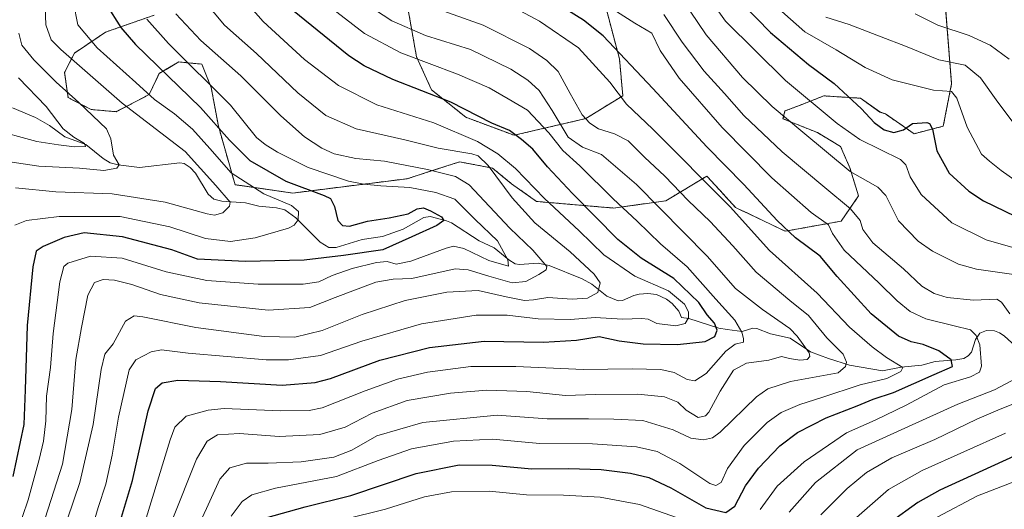
# Model space of a CAD drawing. Units: metres. Extents: x 596594 to 600017, y 4773071 to 4775433.
# Drawn here: x 598032 to 598355, y 4773892 to 4774053 of the extents above; entities that cross this region are included whole.
import ezdxf

# ---------------------------------------------------------------- set-up
doc = ezdxf.new("R2010")
doc.units = ezdxf.units.M
doc.header["$MEASUREMENT"] = 0
doc.linetypes.add('TRAZOS', pattern=[0.75, 0.5, -0.25])
for name, color, linetype, lineweight in [('Arbolado forestal', 92, 'TRAZOS', 0), ('Arbolado forestal CxS', 92, 'Continuous', 0), ('Corriente natural lineal', 142, 'Continuous', 13), ('Curva de nivel maestra', 36, 'Continuous', 30), ('Curva de nivel normal', 36, 'Continuous', 0), ('Pastizal CxS', 92, 'Continuous', 0)]:
    doc.layers.add(name, color=color, linetype=linetype, lineweight=lineweight)

# ---------------------------------------------------------------- blocks, each defined once
blk = doc.blocks.new('*U150')
at = {"layer": 'Arbolado forestal CxS', "color": 92, "linetype": 'Continuous', "lineweight": 0}
for points in [[(598221.35, 4774067.22, 709.45), (598228.6, 4774039.81, 699.93), (598229.7, 4774027.71, 695.57), (598217.55, 4774020.21, 689.07), (598193.99, 4774014.74, 672.89), (598178.21, 4774020.63, 673.08), (598166.9, 4774029.65, 675.43), (598161.97, 4774040.51, 680.18), (598159.02, 4774057.07, 688.45)], [(598075.84, 4774054.13, 656.65), (598059.9, 4774048.57, 647.22), (598049.66, 4774041.69, 641.19), (598046.4, 4774035.37, 637.34), (598047.56, 4774027.09, 634.33), (598055.12, 4774023.19, 635.62), (598063.36, 4774022.47, 637.95), (598074.23, 4774028.08, 644.87), (598077.49, 4774035.04, 649.2), (598079.73, 4774036.35, 650.69), (598083.89, 4774038.79, 653.63), (598084.99, 4774038.68, 654.04), (598088, 4774038.4, 655.22), (598089.47, 4774038.26, 655.81), (598091.49, 4774038.07, 656.62), (598094.56, 4774030.41, 654.33), (598096.93, 4774017.67, 649.87), (598102.39, 4773998.53, 643.74), (598121.39, 4773995.79, 648.17), (598158.9, 4774000.48, 657.95), (598165.48, 4774002.6, 660.73), (598176.11, 4774006.02, 664.5), (598186.87, 4774004, 667.53), (598193.14, 4773998.85, 668.02), (598201.32, 4773993.04, 667.83), (598226.67, 4773990.87, 678.49), (598243.84, 4773993.23, 686.99), (598257.28, 4774001.35, 695.73), (598261.55, 4773996.68, 696.03), (598266.66, 4773991.08, 696.21), (598283.05, 4773983.28, 699.5), (598301.4, 4773986.58, 707.5), (598307.1, 4773994.82, 712.53), (598304.27, 4774004.04, 714.87), (598301.2, 4774011.07, 717.08), (598293.64, 4774015.6, 716.26), (598282.28, 4774020.17, 714.16), (598282.95, 4774022.7, 715.47), (598287.67, 4774024.54, 717.93), (598295.71, 4774027.65, 722.37), (598297.13, 4774027.56, 722.82), (598302.27, 4774027.24, 724.06), (598307.75, 4774026.89, 725.91), (598314.04, 4774022.37, 725.77), (598315.93, 4774021.72, 725.74), (598325.37, 4774015.26, 723.21), (598334.92, 4774017.71, 726.77), (598337.64, 4774031.66, 731.23), (598334.39, 4774073.03, 749.44)]]:
    blk.add_polyline3d(points, dxfattribs=at)
blk = doc.blocks.new('*U155')
at = {"layer": 'Curva de nivel normal', "color": 36, "linetype": 'Continuous', "lineweight": 0}
blk.add_polyline3d([(598025.08, 4773867.78, 655), (598034.52, 4773895.14, 655), (598038.13, 4773908.39, 655), (598039.48, 4773914.46, 655), (598040.3, 4773921.06, 655), (598040.54, 4773929.15, 655), (598041.8, 4773938.6, 655), (598042.63, 4773949.76, 655), (598044.85, 4773966.64, 655), (598046.21, 4773971.71, 655), (598047.46, 4773972.78, 655), (598054.95, 4773975.08, 655), (598065.32, 4773974.47, 655), (598079.77, 4773969.93, 655), (598093.18, 4773967.08, 655), (598109.95, 4773965.87, 655), (598124.74, 4773965.92, 655), (598129.94, 4773966.68, 655), (598134.24, 4773968.76, 655), (598140.85, 4773971.02, 655), (598148.8, 4773973.02, 655), (598152.32, 4773973.31, 655), (598155.24, 4773972.41, 655), (598160.08, 4773973.46, 655), (598171.71, 4773977.72, 655), (598174.11, 4773978.35, 655), (598177.48, 4773977.62, 655), (598185.7, 4773973.61, 655), (598192.13, 4773971.81, 655), (598191.9, 4773973.87, 655), (598188.56, 4773980.12, 655), (598181.28, 4773987.08, 655), (598174.52, 4773993.76, 655), (598168.34, 4773995.92, 655), (598159.76, 4773997.63, 655), (598150.23, 4773998.14, 655), (598144.67, 4773998.71, 655), (598139.59, 4773999.63, 655), (598126.42, 4774004.13, 655), (598116.28, 4774009.19, 655), (598112.24, 4774011.75, 655), (598109.45, 4774014.03, 655), (598100.88, 4774024.59, 655), (598080.52, 4774044.89, 655), (598073.4, 4774052.78, 655)], dxfattribs=at)
blk = doc.blocks.new('*U162')
at = {"layer": 'Curva de nivel normal', "color": 36, "linetype": 'Continuous', "lineweight": 0}
blk.add_polyline3d([(598191.11, 4774058.18, 695), (598202.34, 4774052.16, 695), (598215.11, 4774043.43, 695), (598225.48, 4774032.19, 695), (598230.89, 4774024.89, 695), (598239.6, 4774016.79, 695), (598264.94, 4773991.27, 695), (598277.9, 4773976.95, 695), (598293.52, 4773962.9, 695), (598304.14, 4773951.8, 695), (598311.52, 4773945.36, 695), (598316.32, 4773941.89, 695), (598321.66, 4773938.59, 695), (598320.93, 4773937.28, 695), (598316.36, 4773935, 695), (598307.59, 4773932.9, 695), (598295, 4773928.69, 695), (598287.84, 4773926.46, 695), (598281.68, 4773923.86, 695), (598277.06, 4773920.58, 695), (598269.6, 4773912.97, 695), (598264.11, 4773905.42, 695), (598261.98, 4773900.9, 695), (598260.23, 4773899.84, 695), (598258.31, 4773900.54, 695), (598248.38, 4773907.06, 695), (598241.01, 4773911.02, 695), (598234.19, 4773912.6, 695), (598219.77, 4773913.5, 695), (598202.43, 4773913.69, 695), (598186.9, 4773915.02, 695), (598174.16, 4773914.46, 695), (598160.32, 4773911.9, 695), (598149.39, 4773908.05, 695), (598135.7, 4773902.84, 695), (598115.69, 4773898.97, 695), (598107.87, 4773896.78, 695), (598104.73, 4773894.65, 695), (598101.09, 4773889.82, 695)], dxfattribs=at)
blk = doc.blocks.new('*U168')
at = {"layer": 'Curva de nivel normal', "color": 36, "linetype": 'Continuous', "lineweight": 0}
blk.add_polyline3d([(598043.38, 4773877.06, 665), (598051.45, 4773900.87, 665), (598055.8, 4773919.92, 665), (598058.4, 4773937.94, 665), (598059.69, 4773942.95, 665), (598062.4, 4773946.34, 665), (598066.37, 4773953.76, 665), (598069.29, 4773955.55, 665), (598072.08, 4773955.22, 665), (598089.56, 4773951.67, 665), (598111.94, 4773948.75, 665), (598122, 4773948.56, 665), (598131.02, 4773950.7, 665), (598144.1, 4773955.94, 665), (598158.23, 4773960.56, 665), (598171.97, 4773963.31, 665), (598182.23, 4773963.85, 665), (598191.43, 4773961.76, 665), (598197.43, 4773960.59, 665), (598200.43, 4773960.71, 665), (598205.09, 4773961.5, 665), (598213.06, 4773960.99, 665), (598218.1, 4773961.26, 665), (598221.52, 4773963.18, 665), (598222.23, 4773966.36, 665), (598220.25, 4773969.23, 665), (598212.37, 4773976.53, 665), (598200.84, 4773986.04, 665), (598193.38, 4773994.21, 665), (598185.46, 4774004.79, 665), (598182.23, 4774007.94, 665), (598180.1, 4774008.61, 665), (598169.1, 4774010.56, 665), (598158.11, 4774013.28, 665), (598142.14, 4774016.9, 665), (598132.16, 4774021.2, 665), (598123.05, 4774028.69, 665), (598109.46, 4774041.56, 665), (598098.92, 4774050.89, 665), (598092.15, 4774058.98, 665)], dxfattribs=at)
blk = doc.blocks.new('*U172')
at = {"layer": 'Curva de nivel normal', "color": 36, "linetype": 'Continuous', "lineweight": 0}
blk.add_polyline3d([(598022.02, 4774016.85, 630), (598037.29, 4774012.68, 630), (598044.42, 4774011.55, 630), (598049.7, 4774010.9, 630), (598053.34, 4774011.04, 630), (598052.98, 4774012.03, 630), (598049.42, 4774014.12, 630), (598045.99, 4774016.86, 630), (598040.4, 4774024.13, 630), (598031.33, 4774033.56, 630)], dxfattribs=at)
blk = doc.blocks.new('*U179')
at = {"layer": 'Curva de nivel normal', "color": 36, "linetype": 'Continuous', "lineweight": 0}
blk.add_polyline3d([(598030.32, 4773997.45, 640), (598043.52, 4773996.22, 640), (598062.06, 4773995.53, 640), (598079.46, 4773992.82, 640), (598093.26, 4773988.96, 640), (598095.64, 4773988.58, 640), (598098.39, 4773989.34, 640), (598100.61, 4773991.51, 640), (598100.84, 4773992.84, 640), (598096.08, 4773998.28, 640), (598086.04, 4774009.4, 640), (598065.3, 4774025.25, 640), (598045.15, 4774042.84, 640), (598042.07, 4774046.08, 640), (598040.27, 4774050.93, 640), (598039.82, 4774063.18, 640)], dxfattribs=at)
blk = doc.blocks.new('*U184')
at = {"layer": 'Curva de nivel normal', "color": 36, "linetype": 'Continuous', "lineweight": 0}
blk.add_polyline3d([(598073.25, 4773889.14, 680), (598081.07, 4773914.81, 680), (598082.64, 4773918.95, 680), (598086.37, 4773922.66, 680), (598093.6, 4773924.62, 680), (598098.81, 4773925.07, 680), (598117.4, 4773924.32, 680), (598126.68, 4773924.43, 680), (598130.96, 4773925.32, 680), (598145.1, 4773930.96, 680), (598155.78, 4773934.75, 680), (598165.58, 4773936.99, 680), (598179.78, 4773938.89, 680), (598194.61, 4773938.95, 680), (598216.75, 4773937.87, 680), (598232.76, 4773938.13, 680), (598242.14, 4773937.93, 680), (598246.53, 4773936.88, 680), (598250.87, 4773934.66, 680), (598253.4, 4773934.16, 680), (598257.06, 4773936.63, 680), (598263.55, 4773943.89, 680), (598266.57, 4773946.24, 680), (598269.38, 4773946.91, 680), (598269.38, 4773948.07, 680), (598268.82, 4773950.2, 680), (598266.43, 4773954.14, 680), (598260.29, 4773960.95, 680), (598250.78, 4773971.64, 680), (598242.06, 4773979.18, 680), (598234.47, 4773986.54, 680), (598226.52, 4773993.89, 680), (598215.56, 4774004.66, 680), (598210.06, 4774009.73, 680), (598205.43, 4774015.59, 680), (598198.43, 4774022.97, 680), (598192.1, 4774026.7, 680), (598185.77, 4774030.31, 680), (598175.43, 4774034.82, 680), (598156.78, 4774041.77, 680), (598144.86, 4774048.13, 680), (598131.98, 4774058.04, 680)], dxfattribs=at)
blk = doc.blocks.new('*U218')
at = {"layer": 'Curva de nivel normal', "color": 36, "linetype": 'Continuous', "lineweight": 0}
blk.add_polyline3d([(598030.07, 4773985.26, 645), (598033.95, 4773986.73, 645), (598044.65, 4773988.08, 645), (598064.7, 4773988.08, 645), (598081, 4773984.7, 645), (598092.71, 4773980.83, 645), (598100.89, 4773979.93, 645), (598109.04, 4773981.06, 645), (598119.9, 4773984.32, 645), (598121.82, 4773985.28, 645), (598123.06, 4773986.98, 645), (598123.17, 4773989.69, 645), (598120.98, 4773991.69, 645), (598111.87, 4773995.48, 645), (598101.1, 4774002.41, 645), (598094.14, 4774010.39, 645), (598088.42, 4774016.78, 645), (598082.56, 4774021.75, 645), (598075.98, 4774026.52, 645), (598069.78, 4774032.08, 645), (598057.08, 4774043.38, 645), (598050.81, 4774050.99, 645), (598049.3, 4774058.18, 645)], dxfattribs=at)
blk = doc.blocks.new('*U219')
at = {"layer": 'Curva de nivel normal', "color": 36, "linetype": 'Continuous', "lineweight": 0}
blk.add_polyline3d([(598081.78, 4773888.48, 685), (598089.7, 4773908.48, 685), (598093.27, 4773914.46, 685), (598096.67, 4773916.51, 685), (598103.88, 4773916.92, 685), (598116.92, 4773915.97, 685), (598130.23, 4773916.56, 685), (598138.51, 4773919.04, 685), (598147.39, 4773923.6, 685), (598158.92, 4773927.76, 685), (598173.18, 4773930.2, 685), (598185.08, 4773931.09, 685), (598198.18, 4773930.68, 685), (598210.93, 4773929.42, 685), (598220.74, 4773929.67, 685), (598234.59, 4773929.82, 685), (598243.43, 4773928.94, 685), (598247.77, 4773927.18, 685), (598250.53, 4773924.58, 685), (598254.44, 4773922.18, 685), (598256.8, 4773922.69, 685), (598257.91, 4773923.91, 685), (598261.63, 4773930.81, 685), (598266, 4773937.68, 685), (598270.35, 4773939.95, 685), (598277.6, 4773940.99, 685), (598281.84, 4773942.17, 685), (598284.44, 4773941.56, 685), (598287.83, 4773940.98, 685), (598290.25, 4773941.22, 685), (598291.16, 4773942.23, 685), (598290.94, 4773943.39, 685), (598286.91, 4773948.81, 685), (598284.58, 4773951.36, 685), (598275.59, 4773957.59, 685), (598266.72, 4773964.5, 685), (598257.43, 4773975.04, 685), (598234.17, 4773998.61, 685), (598222.69, 4774008.42, 685), (598216.43, 4774010.8, 685), (598211.79, 4774014.15, 685), (598206.47, 4774022.84, 685), (598202.27, 4774029.37, 685), (598198.51, 4774032.81, 685), (598192.94, 4774036.44, 685), (598179.7, 4774042.86, 685), (598164.96, 4774047.48, 685), (598153.86, 4774052.22, 685), (598140, 4774061.51, 685)], dxfattribs=at)
blk = doc.blocks.new('*U224')
at = {"layer": 'Curva de nivel normal', "color": 36, "linetype": 'Continuous', "lineweight": 0}
blk.add_polyline3d([(598055.07, 4773884.48, 670), (598057.46, 4773892.68, 670), (598059.96, 4773900.28, 670), (598062.07, 4773909.8, 670), (598064.12, 4773922.33, 670), (598067.61, 4773937.83, 670), (598069.79, 4773941.05, 670), (598074.84, 4773943.74, 670), (598078.22, 4773944.4, 670), (598086.98, 4773943.24, 670), (598112.59, 4773941.11, 670), (598119.9, 4773941.12, 670), (598130.49, 4773942.54, 670), (598143.97, 4773947.16, 670), (598163.66, 4773952.92, 670), (598181.52, 4773955.7, 670), (598191.69, 4773955.73, 670), (598201.86, 4773954.58, 670), (598212.51, 4773954.32, 670), (598220.64, 4773954.96, 670), (598229.57, 4773954.46, 670), (598235.94, 4773954.68, 670), (598238.08, 4773954.39, 670), (598240.82, 4773952.98, 670), (598247.08, 4773952.24, 670), (598250.18, 4773953, 670), (598251.27, 4773954.81, 670), (598251.29, 4773956.81, 670), (598249.96, 4773959.32, 670), (598244.71, 4773963.7, 670), (598233.67, 4773968.55, 670), (598223.44, 4773975.48, 670), (598215.42, 4773983.41, 670), (598204.01, 4773994.01, 670), (598194.42, 4774003.82, 670), (598188.63, 4774008.6, 670), (598181.98, 4774012.7, 670), (598167.62, 4774018.82, 670), (598148.99, 4774024.7, 670), (598136.37, 4774031.02, 670), (598125.15, 4774039.58, 670), (598111.58, 4774052.05, 670), (598102.62, 4774062.28, 670)], dxfattribs=at)
blk = doc.blocks.new('*U233')
at = {"layer": 'Curva de nivel normal', "color": 36, "linetype": 'Continuous', "lineweight": 0}
blk.add_polyline3d([(598296.32, 4774053.43, 735), (598304.03, 4774051.02, 735), (598314.58, 4774047.07, 735), (598322.49, 4774043.92, 735), (598333.5, 4774039.52, 735), (598342.1, 4774037.7, 735), (598347.17, 4774033.62, 735), (598352.86, 4774025.59, 735), (598363.92, 4774010.98, 735)], dxfattribs=at)
blk = doc.blocks.new('*U243')
at = {"layer": 'Curva de nivel normal', "color": 36, "linetype": 'Continuous', "lineweight": 0}
blk.add_polyline3d([(598040.08, 4773889.14, 660), (598045.72, 4773906.81, 660), (598048.84, 4773924.81, 660), (598050.16, 4773941.14, 660), (598052.01, 4773951.69, 660), (598054.09, 4773962.31, 660), (598056.24, 4773966.42, 660), (598059.04, 4773967.39, 660), (598062.86, 4773967.22, 660), (598068.51, 4773965.78, 660), (598077.89, 4773962.52, 660), (598090.58, 4773959.79, 660), (598113.3, 4773957.32, 660), (598126.93, 4773958.21, 660), (598135.26, 4773961.5, 660), (598148.56, 4773966.6, 660), (598154.26, 4773967.58, 660), (598160.41, 4773967.81, 660), (598174.67, 4773970.9, 660), (598178.95, 4773970.65, 660), (598185.74, 4773968.51, 660), (598193.37, 4773966.31, 660), (598197.83, 4773966.8, 660), (598202.13, 4773969.07, 660), (598204.59, 4773970.55, 660), (598204.81, 4773971.67, 660), (598200.19, 4773977.08, 660), (598192.56, 4773984.32, 660), (598179.28, 4773998.53, 660), (598174.72, 4774001.21, 660), (598165.58, 4774003.51, 660), (598151.49, 4774006.26, 660), (598142.05, 4774007.09, 660), (598134.93, 4774008.64, 660), (598130.84, 4774010.55, 660), (598125.24, 4774014.28, 660), (598117.42, 4774021.13, 660), (598104.28, 4774034.23, 660), (598091.14, 4774045.79, 660), (598082.99, 4774054.56, 660)], dxfattribs=at)
blk = doc.blocks.new('*U245')
at = {"layer": 'Curva de nivel normal', "color": 36, "linetype": 'Continuous', "lineweight": 0}
blk.add_polyline3d([(598025.47, 4774006.5, 635), (598037.94, 4774004.64, 635), (598051.35, 4774003.9, 635), (598059.26, 4774003.23, 635), (598063.58, 4774003.95, 635), (598064.3, 4774005.01, 635), (598062.5, 4774008.17, 635), (598061.58, 4774013.59, 635), (598060.2, 4774016.81, 635), (598051.14, 4774025.52, 635), (598043.67, 4774032.17, 635), (598036.33, 4774039.51, 635), (598032.44, 4774044.28, 635), (598031.36, 4774048.26, 635)], dxfattribs=at)
blk = doc.blocks.new('*U246')
at = {"layer": 'Curva de nivel normal', "color": 36, "linetype": 'Continuous', "lineweight": 0}
blk.add_polyline3d([(598325.66, 4774054.61, 740), (598333.17, 4774050.88, 740), (598343.45, 4774047.5, 740), (598350.26, 4774044.3, 740), (598356.53, 4774039.72, 740)], dxfattribs=at)
blk = doc.blocks.new('*U252')
at = {"layer": 'Curva de nivel maestra', "color": 36, "linetype": 'Continuous', "lineweight": 30}
blk.add_polyline3d([(598063.52, 4773884.02, 675), (598068.72, 4773901.52, 675), (598073.91, 4773924.31, 675), (598076.22, 4773931.63, 675), (598078.41, 4773933.54, 675), (598083.63, 4773934.4, 675), (598097.61, 4773933.98, 675), (598117.81, 4773932.77, 675), (598128.7, 4773933.63, 675), (598133.73, 4773934.91, 675), (598149.95, 4773940.96, 675), (598166.28, 4773945.14, 675), (598184.17, 4773947.25, 675), (598203.7, 4773946.89, 675), (598214.45, 4773947.56, 675), (598221.9, 4773948.74, 675), (598228.5, 4773947.32, 675), (598236.4, 4773946.28, 675), (598247.66, 4773946.11, 675), (598256.77, 4773947.12, 675), (598259.9, 4773948.72, 675), (598260.64, 4773950.8, 675), (598259.83, 4773953.08, 675), (598257.39, 4773955.85, 675), (598254.62, 4773959.86, 675), (598246.5, 4773967.73, 675), (598235.78, 4773974.39, 675), (598228.1, 4773980.56, 675), (598213.14, 4773995.66, 675), (598204.94, 4774004.37, 675), (598200.13, 4774010.13, 675), (598196.4, 4774013.34, 675), (598192.55, 4774016.32, 675), (598186.66, 4774018.76, 675), (598173.28, 4774025.55, 675), (598154.19, 4774032.98, 675), (598144.74, 4774037.5, 675), (598139.76, 4774040.77, 675), (598121.2, 4774055.78, 675)], dxfattribs=at)
blk = doc.blocks.new('*U266')
at = {"layer": 'Curva de nivel maestra', "color": 36, "linetype": 'Continuous', "lineweight": 30}
for points in [[(598264.57, 4774062.49, 725), (598278.2, 4774048.5, 725), (598290.72, 4774037.98, 725), (598299.07, 4774031.69, 725), (598308.05, 4774023.4, 725), (598312.24, 4774018.95, 725), (598315.49, 4774016.54, 725), (598318.72, 4774015.67, 725), (598321.86, 4774016.56, 725), (598324.82, 4774018.55, 725), (598329.52, 4774018.92, 725), (598330.44, 4774018.64, 725), (598331.34, 4774016.71, 725), (598332.8, 4774009.58, 725), (598336.89, 4774002.28, 725), (598343.29, 4773996.43, 725), (598348.15, 4773993.25, 725), (598365.58, 4773984.79, 725)], [(598362.02, 4773911.2, 725), (598333.83, 4773898.35, 725), (598326.59, 4773894.29, 725), (598317.46, 4773887.77, 725)]]:
    blk.add_polyline3d(points, dxfattribs=at)
blk = doc.blocks.new('*U267')
at = {"layer": 'Curva de nivel maestra', "color": 36, "linetype": 'Continuous', "lineweight": 30}
blk.add_polyline3d([(598060.15, 4774057.48, 650), (598064.85, 4774050.07, 650), (598069.7, 4774044.48, 650), (598091.07, 4774023.81, 650), (598100.59, 4774013.11, 650), (598107.26, 4774006.42, 650), (598119.05, 4773999.67, 650), (598131.67, 4773994.98, 650), (598133.7, 4773994.01, 650), (598135.06, 4773991.4, 650), (598136.17, 4773986.75, 650), (598137.62, 4773985.17, 650), (598140, 4773984.96, 650), (598145.88, 4773986.6, 650), (598152.96, 4773987.67, 650), (598159.23, 4773988.94, 650), (598162.22, 4773990.6, 650), (598164.26, 4773990.89, 650), (598166.61, 4773989.99, 650), (598170.17, 4773987.95, 650), (598170.97, 4773986.76, 650), (598168.62, 4773985.19, 650), (598160.43, 4773981.39, 650), (598150.88, 4773977.2, 650), (598138.01, 4773975.35, 650), (598125.09, 4773973.8, 650), (598105.79, 4773973.39, 650), (598090.11, 4773974.08, 650), (598081.63, 4773977.18, 650), (598065.4, 4773981.45, 650), (598052.9, 4773982.71, 650), (598046.33, 4773981.23, 650), (598039.39, 4773978.3, 650), (598037.04, 4773976.68, 650), (598036.01, 4773971.61, 650), (598034.16, 4773952.36, 650), (598033.46, 4773931.2, 650), (598033.08, 4773919.88, 650), (598029.45, 4773902.78, 650)], dxfattribs=at)

msp = doc.modelspace()

# ---------------------------------------------------------------- linework, layer by layer
at = {"layer": 'Arbolado forestal', "color": 92, "linetype": 'TRAZOS', "lineweight": 0}
for points in [[(598337.64, 4774031.66, 731.23), (598334.39, 4774073.03, 749.44)], [(598221.35, 4774067.22, 709.45), (598228.6, 4774039.81, 699.93), (598229.7, 4774027.71, 695.57), (598217.55, 4774020.21, 689.07), (598193.99, 4774014.74, 672.89), (598178.2, 4774020.63, 673.08), (598166.9, 4774029.65, 675.43), (598161.97, 4774040.51, 680.18), (598159.02, 4774057.07, 688.45)], [(598075.84, 4774054.13, 656.65), (598059.9, 4774048.57, 647.22), (598049.66, 4774041.69, 641.19), (598046.4, 4774035.37, 637.34), (598047.56, 4774027.09, 634.33), (598055.12, 4774023.19, 635.62), (598063.36, 4774022.47, 637.95), (598074.23, 4774028.08, 644.87), (598077.49, 4774035.04, 649.2), (598079.72, 4774036.35, 650.69), (598083.89, 4774038.79, 653.63), (598084.99, 4774038.68, 654.04), (598088, 4774038.4, 655.22), (598089.46, 4774038.26, 655.81), (598091.49, 4774038.07, 656.62), (598094.56, 4774030.41, 654.33), (598096.93, 4774017.67, 649.87), (598102.39, 4773998.53, 643.74), (598121.39, 4773995.79, 648.17), (598158.9, 4774000.48, 657.95), (598165.48, 4774002.6, 660.73), (598176.11, 4774006.02, 664.5), (598186.87, 4774004, 667.53), (598193.14, 4773998.85, 668.02), (598201.32, 4773993.04, 667.83), (598226.67, 4773990.87, 678.49), (598243.84, 4773993.23, 686.99), (598257.28, 4774001.35, 695.73), (598261.55, 4773996.68, 696.03), (598266.66, 4773991.08, 696.21), (598283.05, 4773983.28, 699.5), (598301.4, 4773986.58, 707.5), (598307.1, 4773994.83, 712.53), (598304.27, 4774004.04, 714.87), (598301.19, 4774011.07, 717.08), (598293.64, 4774015.6, 716.26), (598282.28, 4774020.17, 714.16), (598282.95, 4774022.7, 715.47), (598287.67, 4774024.54, 717.93), (598295.7, 4774027.65, 722.37), (598297.13, 4774027.56, 722.82), (598302.27, 4774027.24, 724.06), (598307.75, 4774026.89, 725.91), (598314.04, 4774022.38, 725.78), (598315.93, 4774021.72, 725.74), (598325.37, 4774015.26, 723.21), (598334.92, 4774017.71, 726.77), (598337.64, 4774031.66, 731.23)]]:
    msp.add_polyline3d(points, dxfattribs=at)
at = {"layer": 'Corriente natural lineal', "color": 142, "linetype": 'Continuous', "lineweight": 13}
msp.add_polyline3d([(598029.3, 4774023.71, 627.28), (598036.83, 4774020.6, 627.26), (598041.52, 4774017.97, 627.39), (598046.56, 4774014.21, 629.26), (598053.43, 4774011.75, 630.75), (598059.08, 4774007.16, 633.32), (598061.34, 4774005.75, 634.29), (598064.04, 4774005.05, 634.92), (598071, 4774004.17, 635.28), (598084.24, 4774005.71, 636.96), (598085.66, 4774005.48, 637.28), (598087.65, 4774004.17, 638.25), (598089.44, 4774002.27, 639.14), (598093.6, 4773995.4, 638.81), (598095.45, 4773993.83, 638.32), (598098.05, 4773993.13, 639.15), (598105.8, 4773992.56, 641.89), (598110.18, 4773991.46, 642.51), (598115.96, 4773990.89, 643.52), (598118.69, 4773990.24, 643.84), (598122.33, 4773987.64, 644.46), (598130.36, 4773979.69, 648.18), (598133.21, 4773977.95, 648.68), (598135.63, 4773977.95, 648.97), (598144.16, 4773980.51, 649.06), (598150.76, 4773981.59, 648.2), (598157.59, 4773983.97, 649.01), (598164.35, 4773987.76, 648.78), (598166.44, 4773988.11, 648.41), (598171.85, 4773986.69, 650.09), (598173.47, 4773985.98, 651), (598182.52, 4773980.12, 651.67), (598187.46, 4773977.79, 651.96), (598192.32, 4773973.85, 654.88), (598194.37, 4773972.6, 655.75), (598195.8, 4773972.38, 656.22), (598201.94, 4773972.76, 658.33), (598205.53, 4773972.06, 659.88), (598216.36, 4773967.69, 662.61), (598219.53, 4773965.92, 664.69), (598224.47, 4773961.98, 666.79), (598228.23, 4773960.43, 667.21), (598229.64, 4773960.51, 667.23), (598233.32, 4773962.2, 667.15), (598235.1, 4773962.65, 667.18), (598237.94, 4773962.85, 667.46), (598240.72, 4773962.48, 667.87), (598244.06, 4773960.97, 667.37), (598245.91, 4773959.61, 666.64), (598248.1, 4773957.1, 667.97), (598249, 4773955, 669.08), (598251.42, 4773954.65, 670.08), (598261.28, 4773951.52, 675.74), (598264.02, 4773950.98, 677.51), (598268.92, 4773950.38, 679.87), (598272.34, 4773951.42, 680.75), (598273.69, 4773951.38, 680.71), (598278.21, 4773949.58, 680.61), (598284.64, 4773948.21, 683.58), (598291.3, 4773943.73, 685.13), (598297.2, 4773941.47, 687.7), (598304.16, 4773939.34, 690.62), (598314.99, 4773937.47, 694.09), (598321.11, 4773938.67, 695.39), (598327.84, 4773939.38, 697.69), (598332.22, 4773940.52, 699.07), (598339.02, 4773941.05, 702.33), (598341.71, 4773941.56, 702.42), (598343.13, 4773942.36, 702.55), (598344.14, 4773943.58, 702.6), (598345.55, 4773947.8, 703.95), (598346.91, 4773949.79, 704.68), (598349.13, 4773950.73, 705.29), (598351.76, 4773950.62, 705.74), (598353.39, 4773949.98, 706.35), (598354.87, 4773948.97, 706.78), (598362.46, 4773942.02, 708.14)], dxfattribs=at)
at = {"layer": 'Curva de nivel maestra', "color": 36, "linetype": 'Continuous', "lineweight": 30}
msp.add_polyline3d([(598112.47, 4773889.22, 700), (598125.45, 4773892.88, 700), (598140.43, 4773896.6, 700), (598161.81, 4773903.78, 700), (598175.93, 4773906.68, 700), (598186.82, 4773906.54, 700), (598199.83, 4773905.35, 700), (598211.86, 4773905.48, 700), (598222.59, 4773905.11, 700), (598232.22, 4773903.93, 700), (598238.26, 4773902.52, 700), (598245.48, 4773899.06, 700), (598256.97, 4773892.55, 700), (598263.48, 4773890.97, 700), (598266.43, 4773893.12, 700), (598269.98, 4773899.8, 700), (598274.27, 4773905.6, 700), (598281.31, 4773912.86, 700), (598287.1, 4773917.3, 700), (598296.43, 4773922.05, 700), (598306.7, 4773925.98, 700), (598311.9, 4773928.19, 700), (598318.58, 4773930.39, 700), (598331.94, 4773936.28, 700), (598337.92, 4773938.92, 700), (598337.53, 4773941.06, 700), (598333.43, 4773944.06, 700), (598328.36, 4773946.16, 700), (598324.34, 4773946.98, 700), (598320.18, 4773948.89, 700), (598311.2, 4773956.16, 700), (598300.06, 4773968.41, 700), (598294.51, 4773975.13, 700), (598286.43, 4773981.14, 700), (598280.38, 4773986.75, 700), (598269.41, 4773998.61, 700), (598257.3, 4774010.96, 700), (598239.52, 4774030.05, 700), (598223.28, 4774047.32, 700), (598216.78, 4774052.53, 700), (598201.84, 4774061.89, 700)], dxfattribs=at)
at = {"layer": 'Curva de nivel normal', "color": 36, "linetype": 'Continuous', "lineweight": 0}
for points in [[(598249.27, 4774059.31, 715), (598257.02, 4774047.72, 715), (598269.02, 4774033.72, 715), (598278.76, 4774024.13, 715), (598288.77, 4774015.76, 715), (598304.34, 4774002.82, 715), (598313.44, 4773997.76, 715), (598316.02, 4773994.93, 715), (598320.17, 4773986.69, 715), (598326.71, 4773980.01, 715), (598331.43, 4773976.68, 715), (598339.89, 4773972.51, 715), (598345.85, 4773970.79, 715), (598358.1, 4773969.04, 715)], [(598257.65, 4774060.36, 720), (598263.42, 4774052.2, 720), (598283.17, 4774032.68, 720), (598300.08, 4774018.57, 720), (598307.56, 4774013.34, 720), (598320.85, 4774006.75, 720), (598322.6, 4774005.01, 720), (598324.09, 4774001.13, 720), (598327.64, 4773995.35, 720), (598337.74, 4773986.04, 720), (598349.04, 4773980.43, 720), (598361.64, 4773976.83, 720)], [(598083.69, 4773872.36, 690), (598093, 4773892.32, 690), (598097.43, 4773901.99, 690), (598100.67, 4773905.66, 690), (598106.14, 4773907.17, 690), (598113.25, 4773907.17, 690), (598124.14, 4773907.63, 690), (598134.77, 4773909.16, 690), (598140.77, 4773911.44, 690), (598148.96, 4773916.15, 690), (598164.08, 4773920.58, 690), (598188.44, 4773922.95, 690), (598204.84, 4773921.74, 690), (598218.49, 4773921.74, 690), (598226.77, 4773921.62, 690), (598236.3, 4773921.15, 690), (598246.23, 4773918.11, 690), (598251.99, 4773915.36, 690), (598256.17, 4773914.88, 690), (598259.15, 4773915.49, 690), (598261.64, 4773917.34, 690), (598273.58, 4773928.96, 690), (598277.32, 4773931.57, 690), (598284.77, 4773933.98, 690), (598300.4, 4773936.81, 690), (598302.78, 4773938.88, 690), (598303.14, 4773940.28, 690), (598302.04, 4773942.91, 690), (598296.64, 4773948.33, 690), (598290.66, 4773955.6, 690), (598284.53, 4773960.5, 690), (598273.45, 4773969.86, 690), (598265.79, 4773978.46, 690), (598258.42, 4773986.49, 690), (598251.2, 4773993.35, 690), (598243.48, 4774001.3, 690), (598236.83, 4774007.54, 690), (598231.42, 4774012.87, 690), (598226.94, 4774015.25, 690), (598221.69, 4774016.9, 690), (598218.89, 4774018.66, 690), (598216.4, 4774021.41, 690), (598212.44, 4774028.48, 690), (598208.44, 4774035.6, 690), (598204.76, 4774039.3, 690), (598199.1, 4774043.24, 690), (598183.82, 4774050.83, 690), (598161.07, 4774058.94, 690)], [(598224.03, 4774057.62, 705), (598233.64, 4774051.56, 705), (598239.2, 4774048.19, 705), (598242, 4774042.53, 705), (598248.21, 4774033.43, 705), (598262.33, 4774017.29, 705), (598278.63, 4774000.73, 705), (598291.58, 4773989.38, 705), (598297.29, 4773985.34, 705), (598298.54, 4773982.57, 705), (598302.42, 4773977.1, 705), (598313.86, 4773966.24, 705), (598319.73, 4773960.42, 705), (598324, 4773956.98, 705), (598329.21, 4773954.57, 705), (598338.52, 4773952.23, 705), (598343.87, 4773950.88, 705), (598345.73, 4773949.08, 705), (598346.93, 4773945.96, 705), (598347.43, 4773939.03, 705), (598346.81, 4773937.01, 705), (598343.89, 4773935.46, 705), (598335.21, 4773932.92, 705), (598322.77, 4773926.19, 705), (598312.56, 4773921.26, 705), (598303.19, 4773917.14, 705), (598289.28, 4773907.63, 705), (598280.36, 4773899.61, 705), (598274.75, 4773892, 705)], [(598243.18, 4774054.33, 710), (598249.16, 4774045.24, 710), (598256.36, 4774035.74, 710), (598263.06, 4774028.44, 710), (598269.48, 4774021.23, 710), (598282.05, 4774009.35, 710), (598295.98, 4773997.58, 710), (598304.43, 4773990.59, 710), (598307.64, 4773986.81, 710), (598308.46, 4773983.79, 710), (598311.8, 4773979.51, 710), (598321.81, 4773970.88, 710), (598327.88, 4773965.29, 710), (598331.88, 4773962.79, 710), (598336.16, 4773961.5, 710), (598344.89, 4773960.6, 710), (598352.53, 4773960.93, 710), (598354.06, 4773960, 710), (598356.73, 4773956.19, 710)], [(598281.88, 4774055.31, 730), (598289.43, 4774048.71, 730), (598299.73, 4774042.81, 730), (598309.23, 4774036.94, 730), (598318.16, 4774032.87, 730), (598331.76, 4774029.54, 730), (598337.57, 4774029.08, 730), (598339.4, 4774026.93, 730), (598342.8, 4774017.39, 730), (598347.49, 4774008.58, 730), (598350.1, 4774006.24, 730), (598353.95, 4774003.13, 730), (598364.46, 4773995.7, 730)], [(598362.21, 4773936.81, 710), (598351.75, 4773931.24, 710), (598339.67, 4773926.54, 710), (598323.52, 4773919.18, 710), (598306.68, 4773911.53, 710), (598293.01, 4773900.88, 710), (598284.28, 4773891.09, 710)], [(598364.27, 4773929.13, 715), (598353.6, 4773924.9, 715), (598345.94, 4773921.64, 715), (598332.17, 4773914.93, 715), (598318.08, 4773908.96, 715), (598309.7, 4773904.15, 715), (598303.31, 4773898.93, 715), (598294.77, 4773890.2, 715)], [(598355.32, 4773917.02, 720), (598328.04, 4773904.82, 720), (598316.95, 4773898.52, 720), (598306.43, 4773889.4, 720)], [(598373.94, 4773907.23, 730), (598346.2, 4773896.47, 730), (598332.96, 4773889.44, 730)], [(598247.29, 4773889.41, 705), (598235.19, 4773893.58, 705), (598222.31, 4773896.06, 705), (598210.19, 4773896.74, 705), (598198.12, 4773896.77, 705), (598185.77, 4773898.03, 705), (598173.43, 4773897.79, 705), (598164.59, 4773896.13, 705), (598151.75, 4773892.12, 705), (598138.12, 4773888.7, 705)]]:
    msp.add_polyline3d(points, dxfattribs=at)
at = {"layer": 'Pastizal CxS', "color": 92, "linetype": 'Continuous', "lineweight": 0}
for points in [[(598334.39, 4774073.03, 749.44), (598337.64, 4774031.66, 731.23), (598337.64, 4774031.66, 731.23), (598334.92, 4774017.71, 726.77), (598325.37, 4774015.26, 723.21), (598315.93, 4774021.72, 725.74), (598314.04, 4774022.37, 725.77), (598307.75, 4774026.89, 725.91), (598302.27, 4774027.24, 724.06), (598297.13, 4774027.56, 722.82), (598295.71, 4774027.65, 722.37), (598287.67, 4774024.54, 717.93), (598282.95, 4774022.7, 715.47), (598282.28, 4774020.17, 714.16), (598293.64, 4774015.6, 716.26), (598301.2, 4774011.07, 717.08), (598304.27, 4774004.04, 714.87), (598307.1, 4773994.82, 712.53), (598301.4, 4773986.58, 707.5), (598283.05, 4773983.28, 699.5), (598266.66, 4773991.08, 696.21), (598261.55, 4773996.68, 696.03), (598257.28, 4774001.35, 695.73), (598243.84, 4773993.23, 686.99), (598226.67, 4773990.87, 678.49), (598201.32, 4773993.04, 667.83), (598193.14, 4773998.85, 668.02), (598186.87, 4774004, 667.53), (598176.11, 4774006.02, 664.5), (598165.48, 4774002.6, 660.73), (598158.9, 4774000.48, 657.95), (598121.39, 4773995.79, 648.17), (598102.39, 4773998.53, 643.74), (598096.93, 4774017.67, 649.87), (598094.56, 4774030.41, 654.33), (598091.49, 4774038.07, 656.62), (598089.46, 4774038.26, 655.81), (598088, 4774038.4, 655.22), (598084.99, 4774038.68, 654.04), (598083.89, 4774038.79, 653.63), (598079.73, 4774036.35, 650.69), (598077.49, 4774035.04, 649.2), (598074.23, 4774028.08, 644.87), (598063.36, 4774022.47, 637.95), (598055.12, 4774023.19, 635.62), (598047.56, 4774027.09, 634.33), (598046.4, 4774035.37, 637.34), (598049.66, 4774041.69, 641.19), (598059.9, 4774048.57, 647.22), (598075.84, 4774054.13, 656.65)], [(598337.64, 4774031.66, 731.23), (598334.39, 4774073.03, 749.44)], [(598159.02, 4774057.07, 688.45), (598161.97, 4774040.51, 680.18), (598166.9, 4774029.65, 675.43), (598178.21, 4774020.63, 673.08), (598193.99, 4774014.74, 672.89), (598217.55, 4774020.21, 689.07), (598229.7, 4774027.71, 695.57), (598228.6, 4774039.81, 699.93), (598221.35, 4774067.22, 709.45)], [(598221.35, 4774067.22, 709.45), (598228.6, 4774039.81, 699.93), (598229.7, 4774027.71, 695.57), (598217.55, 4774020.21, 689.07), (598193.99, 4774014.74, 672.89), (598178.2, 4774020.63, 673.08), (598166.9, 4774029.65, 675.43), (598161.97, 4774040.51, 680.18), (598159.02, 4774057.07, 688.45)], [(598075.84, 4774054.13, 656.65), (598059.9, 4774048.57, 647.22), (598049.66, 4774041.69, 641.19), (598046.4, 4774035.37, 637.34), (598047.56, 4774027.09, 634.33), (598055.12, 4774023.19, 635.62), (598063.36, 4774022.47, 637.95), (598074.23, 4774028.08, 644.87), (598077.49, 4774035.04, 649.2), (598079.72, 4774036.35, 650.69), (598083.89, 4774038.79, 653.63), (598084.99, 4774038.68, 654.04), (598088, 4774038.4, 655.22), (598089.46, 4774038.26, 655.81), (598091.49, 4774038.07, 656.62), (598094.56, 4774030.41, 654.33), (598096.93, 4774017.67, 649.87), (598102.39, 4773998.53, 643.74), (598121.39, 4773995.79, 648.17), (598158.9, 4774000.48, 657.95), (598165.48, 4774002.6, 660.73), (598176.11, 4774006.02, 664.5), (598186.87, 4774004, 667.53), (598193.14, 4773998.85, 668.02), (598201.32, 4773993.04, 667.83), (598226.67, 4773990.87, 678.49), (598243.84, 4773993.23, 686.99), (598257.28, 4774001.35, 695.73), (598261.55, 4773996.68, 696.03), (598266.66, 4773991.08, 696.21), (598283.05, 4773983.28, 699.5), (598301.4, 4773986.58, 707.5), (598307.1, 4773994.83, 712.53), (598304.27, 4774004.04, 714.87), (598301.19, 4774011.07, 717.08), (598293.64, 4774015.6, 716.26), (598282.28, 4774020.17, 714.16), (598282.95, 4774022.7, 715.47), (598287.67, 4774024.54, 717.93), (598295.7, 4774027.65, 722.37), (598297.13, 4774027.56, 722.82), (598302.27, 4774027.24, 724.06), (598307.75, 4774026.89, 725.91), (598314.04, 4774022.38, 725.78), (598315.93, 4774021.72, 725.74), (598325.37, 4774015.26, 723.21), (598334.92, 4774017.71, 726.77), (598337.64, 4774031.66, 731.23)]]:
    msp.add_polyline3d(points, dxfattribs=at)

# ---------------------------------------------------------------- block references
at = {"layer": 'Arbolado forestal CxS', "color": 92, "linetype": 'Continuous', "lineweight": 0}
msp.add_blockref('*U150', (0, 0), dxfattribs=at)
at = {"layer": 'Curva de nivel maestra', "color": 36, "linetype": 'Continuous', "lineweight": 30}
for name in ['*U267', '*U252', '*U266']:
    msp.add_blockref(name, (0, 0), dxfattribs=at)
at = {"layer": 'Curva de nivel normal', "color": 36, "linetype": 'Continuous', "lineweight": 0}
for name in ['*U233', '*U246', '*U245', '*U179', '*U218', '*U155', '*U243', '*U168', '*U224', '*U184', '*U219', '*U162', '*U172']:
    msp.add_blockref(name, (0, 0), dxfattribs=at)

doc.saveas('drawing.dxf')
